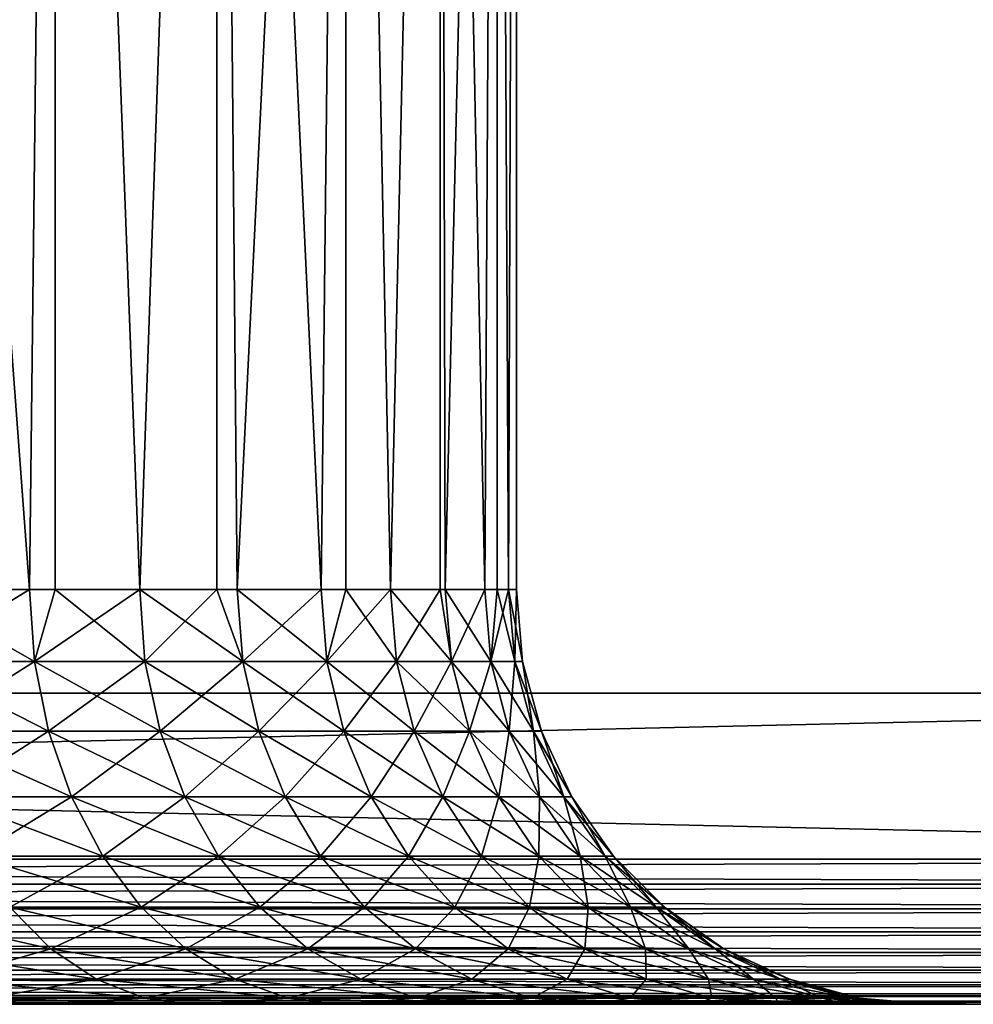
# Model space of a CAD drawing. Extents: x 0 to 555, y 0 to 1583.
# Drawn here: x 542 to 547, y 0 to 5 of the extents above; entities that cross this region are included whole.
import ezdxf

# ---------------------------------------------------------------- set-up
doc = ezdxf.new("R2010")
doc.units = 0
doc.header["$MEASUREMENT"] = 0

msp = doc.modelspace()

# ---------------------------------------------------------------- linework, layer by layer
for points in [[(517.5, 1581.5, 93.5), (552.5, 1581.5, 93.5), (517.5, 1.50001, 93.5)], [(517.5, 1.50001, 93.5), (552.5, 1581.5, 93.5), (552.5, 1.50001, 93.5)], [(552.5, 1581.5, 95), (517.5, 1581.5, 95), (552.5, 1.50001, 95)], [(552.5, 1.50001, 95), (517.5, 1581.5, 95), (517.5, 1.50001, 95)], [(552.5, 1.50001, 65), (540.196106, 1563, 65), (552.5, 1581.5, 65)], [(540.638123, 1563.947998, 66.5), (552.5, 1.50001, 66.5), (552.5, 1581.5, 66.5)], [(540.196106, 1563, 66.5), (552.5, 1.50001, 66.5), (540.638123, 1563.947998, 66.5)], [(540.196106, 1563, 66.5), (539.596313, 1562.142944, 66.5), (552.5, 1.50001, 66.5)], [(552.5, 1.50001, 65), (539.596313, 1562.142944, 65), (540.196106, 1563, 65)], [(552.5, 1.50001, 66.5), (539.596313, 1562.142944, 66.5), (538.856689, 1561.404053, 66.5)], [(538.856689, 1561.404053, 65), (539.596313, 1562.142944, 65), (552.5, 1.50001, 65)], [(538.856689, 1561.404053, 66.5), (538, 1560.803955, 66.5), (552.5, 1.50001, 66.5)], [(552.5, 1.50001, 65), (538, 1560.803955, 65), (538.856689, 1561.404053, 65)], [(552.5, 1.50001, 66.5), (538, 1560.803955, 66.5), (537.052124, 1560.362061, 66.5)], [(552.5, 1.50001, 65), (537.052124, 1560.362061, 65), (538, 1560.803955, 65)], [(552.5, 1.50001, 66.5), (537.052124, 1560.362061, 66.5), (517.5, 1.50001, 66.5)], [(517.5, 1.50001, 65), (532.947876, 1560.362061, 65), (552.5, 1.50001, 65)], [(552.5, 1.50001, 65), (532.947876, 1560.362061, 65), (533.95813, 1560.090942, 65)], [(536.04187, 1560.090942, 65), (537.052124, 1560.362061, 65), (552.5, 1.50001, 65)], [(552.5, 1.50001, 65), (533.95813, 1560.090942, 65), (535, 1560, 65)], [(552.5, 1.50001, 65), (535, 1560, 65), (536.04187, 1560.090942, 65)], [(541.356689, 12.70002, 72.940117), (541.565125, 2.000034, 73.133453), (542.154175, 2.000034, 73.74958)], [(541.356689, 12.70002, 72.940117), (542.154175, 2.000034, 73.74958), (542.277405, 12.70002, 73.893517)], [(541.565125, 2.000034, 86.866547), (541.356689, 12.70002, 87.059868), (542.277405, 12.70002, 86.106483)], [(541.565125, 2.000034, 86.866547), (542.277405, 12.70002, 86.106483), (542.154175, 2.000034, 86.25042)], [(542.277405, 12.70002, 73.893517), (542.154175, 2.000034, 73.74958), (542.277405, 2.000034, 73.893517)], [(542.277405, 12.70002, 86.106483), (542.277405, 2.000034, 86.106483), (542.154175, 2.000034, 86.25042)], [(542.277405, 12.70002, 73.893517), (542.685608, 2.000034, 74.416039), (543.056396, 12.70002, 74.965767)], [(542.277405, 12.70002, 73.893517), (542.277405, 2.000034, 73.893517), (542.685608, 2.000034, 74.416039)], [(543.056396, 12.70002, 85.034233), (542.685608, 2.000034, 85.583961), (542.277405, 12.70002, 86.106483)], [(542.277405, 12.70002, 86.106483), (542.685608, 2.000034, 85.583961), (542.277405, 2.000034, 86.106483)], [(543.056396, 12.70002, 74.965767), (542.685608, 2.000034, 74.416039), (543.056396, 2.000034, 74.965767)], [(543.056396, 12.70002, 85.034233), (543.056396, 2.000034, 85.034233), (542.685608, 2.000034, 85.583961)], [(543.559204, 2.000034, 75.878098), (543.678711, 12.70002, 76.136002), (543.056396, 12.70002, 74.965767)], [(543.559204, 2.000034, 75.878098), (543.056396, 12.70002, 74.965767), (543.155273, 2.000034, 75.127449)], [(543.056396, 12.70002, 74.965767), (543.056396, 2.000034, 74.965767), (543.155273, 2.000034, 75.127449)], [(543.678711, 12.70002, 83.863998), (543.155273, 2.000034, 84.872543), (543.056396, 12.70002, 85.034233)], [(543.056396, 12.70002, 85.034233), (543.155273, 2.000034, 84.872543), (543.056396, 2.000034, 85.034233)], [(543.678711, 12.70002, 83.863998), (543.559204, 2.000034, 84.121887), (543.155273, 2.000034, 84.872543)], [(543.678711, 2.000034, 76.136002), (543.678711, 12.70002, 76.136002), (543.559204, 2.000034, 75.878098)], [(543.678711, 2.000034, 83.863998), (543.559204, 2.000034, 84.121887), (543.678711, 12.70002, 83.863998)], [(543.894226, 2.000034, 76.661942), (544.132019, 12.70002, 77.381439), (543.678711, 12.70002, 76.136002)], [(543.894226, 2.000034, 76.661942), (543.678711, 12.70002, 76.136002), (543.678711, 2.000034, 76.136002)], [(543.678711, 2.000034, 83.863998), (543.678711, 12.70002, 83.863998), (543.894226, 2.000034, 83.338058)], [(543.894226, 2.000034, 83.338058), (543.678711, 12.70002, 83.863998), (544.132019, 12.70002, 82.618553)], [(544.132019, 2.000034, 77.381439), (544.132019, 12.70002, 77.381439), (543.894226, 2.000034, 76.661942)], [(543.894226, 2.000034, 83.338058), (544.132019, 12.70002, 82.618553), (544.132019, 2.000034, 82.618553)], [(544.132019, 2.000034, 77.381439), (544.157593, 2.000034, 77.472649), (544.132019, 12.70002, 77.381439)], [(544.132019, 12.70002, 77.381439), (544.157593, 2.000034, 77.472649), (544.34729, 2.000034, 78.303711)], [(544.132019, 12.70002, 77.381439), (544.34729, 2.000034, 78.303711), (544.407471, 12.70002, 78.677849)], [(544.132019, 2.000034, 82.618553), (544.132019, 12.70002, 82.618553), (544.157593, 2.000034, 82.527351)], [(544.157593, 2.000034, 82.527351), (544.132019, 12.70002, 82.618553), (544.407471, 12.70002, 81.322144)], [(544.157593, 2.000034, 82.527351), (544.407471, 12.70002, 81.322144), (544.34729, 2.000034, 81.696289)], [(544.407471, 12.70002, 78.677849), (544.34729, 2.000034, 78.303711), (544.407471, 2.000034, 78.677849)], [(544.407471, 12.70002, 81.322144), (544.407471, 2.000034, 81.322144), (544.34729, 2.000034, 81.696289)], [(544.5, 12.70002, 80), (544.407471, 12.70002, 78.677849), (544.46167, 2.000034, 79.148422)], [(544.407471, 12.70002, 78.677849), (544.407471, 2.000034, 78.677849), (544.46167, 2.000034, 79.148422)], [(544.5, 12.70002, 80), (544.46167, 2.000034, 80.85157), (544.407471, 12.70002, 81.322144)], [(544.407471, 12.70002, 81.322144), (544.46167, 2.000034, 80.85157), (544.407471, 2.000034, 81.322144)], [(544.46167, 2.000034, 79.148422), (544.5, 2.000034, 80), (544.5, 12.70002, 80)], [(544.5, 12.70002, 80), (544.5, 2.000034, 80), (544.46167, 2.000034, 80.85157)], [(541.586121, 1.652718, 86.888512), (541.565125, 2.000034, 86.866547), (542.154175, 2.000034, 86.25042)], [(542.177124, 1.652718, 73.729591), (542.154175, 2.000034, 73.74958), (541.565125, 2.000034, 73.133453)], [(542.177124, 1.652718, 73.729591), (541.565125, 2.000034, 73.133453), (541.586121, 1.652718, 73.111488)], [(541.586121, 1.652718, 86.888512), (542.154175, 2.000034, 86.25042), (542.177124, 1.652718, 86.270409)], [(542.177124, 1.652718, 86.270409), (542.154175, 2.000034, 86.25042), (542.277405, 2.000034, 86.106483)], [(542.277405, 2.000034, 73.893517), (542.154175, 2.000034, 73.74958), (542.177124, 1.652718, 73.729591)], [(542.177124, 1.652718, 86.270409), (542.277405, 2.000034, 86.106483), (542.710205, 1.652718, 85.601822)], [(542.710205, 1.652718, 74.398178), (542.685608, 2.000034, 74.416039), (542.177124, 1.652718, 73.729591)], [(542.177124, 1.652718, 73.729591), (542.685608, 2.000034, 74.416039), (542.277405, 2.000034, 73.893517)], [(542.710205, 1.652718, 85.601822), (542.277405, 2.000034, 86.106483), (542.685608, 2.000034, 85.583961)], [(542.710205, 1.652718, 85.601822), (542.685608, 2.000034, 85.583961), (543.181274, 1.652718, 84.88813)], [(543.181274, 1.652718, 84.88813), (542.685608, 2.000034, 85.583961), (543.056396, 2.000034, 85.034233)], [(542.710205, 1.652718, 74.398178), (543.056396, 2.000034, 74.965767), (542.685608, 2.000034, 74.416039)], [(543.181274, 1.652718, 75.11187), (543.056396, 2.000034, 74.965767), (542.710205, 1.652718, 74.398178)], [(543.056396, 2.000034, 85.034233), (543.155273, 2.000034, 84.872543), (543.181274, 1.652718, 84.88813)], [(543.181274, 1.652718, 75.11187), (543.155273, 2.000034, 75.127449), (543.056396, 2.000034, 74.965767)], [(543.181274, 1.652718, 84.88813), (543.155273, 2.000034, 84.872543), (543.559204, 2.000034, 84.121887)], [(543.586609, 1.652718, 75.864922), (543.559204, 2.000034, 75.878098), (543.155273, 2.000034, 75.127449)], [(543.586609, 1.652718, 75.864922), (543.155273, 2.000034, 75.127449), (543.181274, 1.652718, 75.11187)], [(543.181274, 1.652718, 84.88813), (543.559204, 2.000034, 84.121887), (543.586609, 1.652718, 84.135078)], [(543.586609, 1.652718, 84.135078), (543.559204, 2.000034, 84.121887), (543.678711, 2.000034, 83.863998)], [(543.678711, 2.000034, 76.136002), (543.559204, 2.000034, 75.878098), (543.586609, 1.652718, 75.864922)], [(543.586609, 1.652718, 84.135078), (543.678711, 2.000034, 83.863998), (543.922729, 1.652718, 83.34874)], [(543.922729, 1.652718, 76.65126), (543.894226, 2.000034, 76.661942), (543.586609, 1.652718, 75.864922)], [(543.586609, 1.652718, 75.864922), (543.894226, 2.000034, 76.661942), (543.678711, 2.000034, 76.136002)], [(543.922729, 1.652718, 83.34874), (543.678711, 2.000034, 83.863998), (543.894226, 2.000034, 83.338058)], [(543.922729, 1.652718, 83.34874), (543.894226, 2.000034, 83.338058), (544.18689, 1.652718, 82.535431)], [(544.18689, 1.652718, 82.535431), (543.894226, 2.000034, 83.338058), (544.132019, 2.000034, 82.618553)], [(543.922729, 1.652718, 76.65126), (544.132019, 2.000034, 77.381439), (543.894226, 2.000034, 76.661942)], [(544.18689, 1.652718, 77.464561), (544.132019, 2.000034, 77.381439), (543.922729, 1.652718, 76.65126)], [(544.132019, 2.000034, 82.618553), (544.157593, 2.000034, 82.527351), (544.18689, 1.652718, 82.535431)], [(544.18689, 1.652718, 77.464561), (544.157593, 2.000034, 77.472649), (544.132019, 2.000034, 77.381439)], [(544.18689, 1.652718, 82.535431), (544.157593, 2.000034, 82.527351), (544.34729, 2.000034, 81.696289)], [(544.377197, 1.652718, 78.298279), (544.34729, 2.000034, 78.303711), (544.157593, 2.000034, 77.472649)], [(544.377197, 1.652718, 78.298279), (544.157593, 2.000034, 77.472649), (544.18689, 1.652718, 77.464561)], [(544.18689, 1.652718, 82.535431), (544.34729, 2.000034, 81.696289), (544.377197, 1.652718, 81.701714)], [(544.377197, 1.652718, 81.701714), (544.34729, 2.000034, 81.696289), (544.407471, 2.000034, 81.322144)], [(544.407471, 2.000034, 78.677849), (544.34729, 2.000034, 78.303711), (544.377197, 1.652718, 78.298279)], [(544.377197, 1.652718, 81.701714), (544.407471, 2.000034, 81.322144), (544.492004, 1.652718, 80.854301)], [(544.407471, 2.000034, 78.677849), (544.377197, 1.652718, 78.298279), (544.46167, 2.000034, 79.148422)], [(544.46167, 2.000034, 79.148422), (544.377197, 1.652718, 78.298279), (544.492004, 1.652718, 79.145699)], [(544.46167, 2.000034, 80.85157), (544.492004, 1.652718, 80.854301), (544.407471, 2.000034, 81.322144)], [(544.46167, 2.000034, 79.148422), (544.530396, 1.652718, 80), (544.5, 2.000034, 80)], [(544.5, 2.000034, 80), (544.492004, 1.652718, 80.854301), (544.46167, 2.000034, 80.85157)], [(544.46167, 2.000034, 79.148422), (544.492004, 1.652718, 79.145699), (544.530396, 1.652718, 80)], [(544.5, 2.000034, 80), (544.530396, 1.652718, 80), (544.492004, 1.652718, 80.854301)], [(541.586121, 1.652718, 73.111488), (541.648376, 1.316011, 73.046272), (542.244995, 1.316011, 73.670219)], [(541.586121, 1.652718, 73.111488), (542.244995, 1.316011, 73.670219), (542.177124, 1.652718, 73.729591)], [(542.177124, 1.652718, 86.270409), (541.648376, 1.316011, 86.953728), (541.586121, 1.652718, 86.888512)], [(542.177124, 1.652718, 86.270409), (542.244995, 1.316011, 86.329773), (541.648376, 1.316011, 86.953728)], [(542.177124, 1.652718, 73.729591), (542.244995, 1.316011, 73.670219), (542.783203, 1.316011, 74.345139)], [(542.177124, 1.652718, 73.729591), (542.783203, 1.316011, 74.345139), (542.710205, 1.652718, 74.398178)], [(542.710205, 1.652718, 85.601822), (542.244995, 1.316011, 86.329773), (542.177124, 1.652718, 86.270409)], [(542.710205, 1.652718, 85.601822), (542.783203, 1.316011, 85.654846), (542.244995, 1.316011, 86.329773)], [(542.710205, 1.652718, 74.398178), (542.783203, 1.316011, 74.345139), (543.258789, 1.316011, 75.06559)], [(542.710205, 1.652718, 74.398178), (543.258789, 1.316011, 75.06559), (543.181274, 1.652718, 75.11187)], [(543.181274, 1.652718, 84.88813), (542.783203, 1.316011, 85.654846), (542.710205, 1.652718, 85.601822)], [(543.181274, 1.652718, 84.88813), (543.258789, 1.316011, 84.934402), (542.783203, 1.316011, 85.654846)], [(543.181274, 1.652718, 75.11187), (543.258789, 1.316011, 75.06559), (543.667908, 1.316011, 75.825768)], [(543.181274, 1.652718, 75.11187), (543.667908, 1.316011, 75.825768), (543.586609, 1.652718, 75.864922)], [(543.586609, 1.652718, 84.135078), (543.258789, 1.316011, 84.934402), (543.181274, 1.652718, 84.88813)], [(543.586609, 1.652718, 84.135078), (543.667908, 1.316011, 84.174232), (543.258789, 1.316011, 84.934402)], [(543.586609, 1.652718, 75.864922), (543.667908, 1.316011, 75.825768), (544.00708, 1.316011, 76.61956)], [(543.586609, 1.652718, 75.864922), (544.00708, 1.316011, 76.61956), (543.922729, 1.652718, 76.65126)], [(543.922729, 1.652718, 83.34874), (543.667908, 1.316011, 84.174232), (543.586609, 1.652718, 84.135078)], [(543.922729, 1.652718, 83.34874), (544.00708, 1.316011, 83.38044), (543.667908, 1.316011, 84.174232)], [(543.922729, 1.652718, 76.65126), (544.00708, 1.316011, 76.61956), (544.273926, 1.316011, 77.440559)], [(543.922729, 1.652718, 76.65126), (544.273926, 1.316011, 77.440559), (544.18689, 1.652718, 77.464561)], [(544.18689, 1.652718, 82.535431), (544.00708, 1.316011, 83.38044), (543.922729, 1.652718, 83.34874)], [(544.18689, 1.652718, 82.535431), (544.273926, 1.316011, 82.559441), (544.00708, 1.316011, 83.38044)], [(544.18689, 1.652718, 77.464561), (544.273926, 1.316011, 77.440559), (544.466003, 1.316011, 78.282173)], [(544.18689, 1.652718, 77.464561), (544.466003, 1.316011, 78.282173), (544.377197, 1.652718, 78.298279)], [(544.377197, 1.652718, 81.701714), (544.273926, 1.316011, 82.559441), (544.18689, 1.652718, 82.535431)], [(544.377197, 1.652718, 81.701714), (544.466003, 1.316011, 81.717827), (544.273926, 1.316011, 82.559441)], [(544.377197, 1.652718, 78.298279), (544.466003, 1.316011, 78.282173), (544.581909, 1.316011, 79.137611)], [(544.377197, 1.652718, 78.298279), (544.581909, 1.316011, 79.137611), (544.492004, 1.652718, 79.145699)], [(544.492004, 1.652718, 80.854301), (544.466003, 1.316011, 81.717827), (544.377197, 1.652718, 81.701714)], [(544.492004, 1.652718, 80.854301), (544.581909, 1.316011, 80.862381), (544.466003, 1.316011, 81.717827)], [(544.492004, 1.652718, 79.145699), (544.581909, 1.316011, 79.137611), (544.620605, 1.316011, 80)], [(544.492004, 1.652718, 79.145699), (544.620605, 1.316011, 80), (544.530396, 1.652718, 80)], [(544.530396, 1.652718, 80), (544.581909, 1.316011, 80.862381), (544.492004, 1.652718, 80.854301)], [(544.530396, 1.652718, 80), (544.620605, 1.316011, 80), (544.581909, 1.316011, 80.862381)], [(517.5, 0.699997, 65), (517.5, 1.50001, 65), (552.5, 0.699997, 65)], [(552.5, 0.699997, 65), (517.5, 1.50001, 65), (552.5, 1.50001, 65)], [(552.5, 0.699997, 95), (552.5, 1.50001, 95), (517.5, 0.699997, 95)], [(517.5, 0.699997, 95), (552.5, 1.50001, 95), (517.5, 1.50001, 95)], [(541.648376, 1.316011, 73.046272), (541.750305, 1.000047, 72.939774), (542.356018, 1.000047, 73.573288)], [(541.648376, 1.316011, 73.046272), (542.356018, 1.000047, 73.573288), (542.244995, 1.316011, 73.670219)], [(542.244995, 1.316011, 86.329773), (541.750305, 1.000047, 87.060219), (541.648376, 1.316011, 86.953728)], [(542.244995, 1.316011, 86.329773), (542.356018, 1.000047, 86.426712), (541.750305, 1.000047, 87.060219)], [(542.244995, 1.316011, 73.670219), (542.356018, 1.000047, 73.573288), (542.902405, 1.000047, 74.258537)], [(542.244995, 1.316011, 73.670219), (542.902405, 1.000047, 74.258537), (542.783203, 1.316011, 74.345139)], [(542.783203, 1.316011, 85.654846), (542.356018, 1.000047, 86.426712), (542.244995, 1.316011, 86.329773)], [(542.783203, 1.316011, 85.654846), (542.902405, 1.000047, 85.741447), (542.356018, 1.000047, 86.426712)], [(542.783203, 1.316011, 74.345139), (542.902405, 1.000047, 74.258537), (543.385315, 1.000047, 74.990021)], [(542.783203, 1.316011, 74.345139), (543.385315, 1.000047, 74.990021), (543.258789, 1.316011, 75.06559)], [(543.258789, 1.316011, 84.934402), (542.902405, 1.000047, 85.741447), (542.783203, 1.316011, 85.654846)], [(543.258789, 1.316011, 84.934402), (543.385315, 1.000047, 85.009972), (542.902405, 1.000047, 85.741447)], [(543.258789, 1.316011, 75.06559), (543.385315, 1.000047, 74.990021), (543.800598, 1.000047, 75.761841)], [(543.258789, 1.316011, 75.06559), (543.800598, 1.000047, 75.761841), (543.667908, 1.316011, 75.825768)], [(543.667908, 1.316011, 84.174232), (543.385315, 1.000047, 85.009972), (543.258789, 1.316011, 84.934402)], [(543.667908, 1.316011, 84.174232), (543.800598, 1.000047, 84.238152), (543.385315, 1.000047, 85.009972)], [(543.667908, 1.316011, 75.825768), (543.800598, 1.000047, 75.761841), (544.145081, 1.000047, 76.567787)], [(543.667908, 1.316011, 75.825768), (544.145081, 1.000047, 76.567787), (544.00708, 1.316011, 76.61956)], [(544.00708, 1.316011, 83.38044), (543.800598, 1.000047, 84.238152), (543.667908, 1.316011, 84.174232)], [(544.00708, 1.316011, 83.38044), (544.145081, 1.000047, 83.432213), (543.800598, 1.000047, 84.238152)], [(544.00708, 1.316011, 76.61956), (544.145081, 1.000047, 76.567787), (544.415894, 1.000047, 77.40136)], [(544.00708, 1.316011, 76.61956), (544.415894, 1.000047, 77.40136), (544.273926, 1.316011, 77.440559)], [(544.273926, 1.316011, 82.559441), (544.145081, 1.000047, 83.432213), (544.00708, 1.316011, 83.38044)], [(544.273926, 1.316011, 82.559441), (544.415894, 1.000047, 82.598633), (544.145081, 1.000047, 83.432213)], [(544.273926, 1.316011, 77.440559), (544.415894, 1.000047, 77.40136), (544.611023, 1.000047, 78.255859)], [(544.273926, 1.316011, 77.440559), (544.611023, 1.000047, 78.255859), (544.466003, 1.316011, 78.282173)], [(544.466003, 1.316011, 81.717827), (544.415894, 1.000047, 82.598633), (544.273926, 1.316011, 82.559441)], [(544.466003, 1.316011, 81.717827), (544.611023, 1.000047, 81.744133), (544.415894, 1.000047, 82.598633)], [(544.466003, 1.316011, 78.282173), (544.611023, 1.000047, 78.255859), (544.728577, 1.000047, 79.124413)], [(544.466003, 1.316011, 78.282173), (544.728577, 1.000047, 79.124413), (544.581909, 1.316011, 79.137611)], [(544.581909, 1.316011, 80.862381), (544.611023, 1.000047, 81.744133), (544.466003, 1.316011, 81.717827)], [(544.581909, 1.316011, 79.137611), (544.728577, 1.000047, 79.124413), (544.767883, 1.000047, 80)], [(544.581909, 1.316011, 79.137611), (544.767883, 1.000047, 80), (544.620605, 1.316011, 80)], [(544.620605, 1.316011, 80), (544.728577, 1.000047, 80.875587), (544.581909, 1.316011, 80.862381)], [(544.581909, 1.316011, 80.862381), (544.728577, 1.000047, 80.875587), (544.611023, 1.000047, 81.744133)], [(544.620605, 1.316011, 80), (544.767883, 1.000047, 80), (544.728577, 1.000047, 80.875587)], [(541.750305, 1.000047, 72.939774), (541.888428, 0.714421, 72.795242), (542.50647, 0.714421, 73.441719)], [(541.750305, 1.000047, 72.939774), (542.50647, 0.714421, 73.441719), (542.356018, 1.000047, 73.573288)], [(542.356018, 1.000047, 86.426712), (541.888428, 0.714421, 87.20475), (541.750305, 1.000047, 87.060219)], [(542.356018, 1.000047, 86.426712), (542.50647, 0.714421, 86.558273), (541.888428, 0.714421, 87.20475)], [(542.356018, 1.000047, 73.573288), (542.50647, 0.714421, 73.441719), (543.064209, 0.714421, 74.141006)], [(542.356018, 1.000047, 73.573288), (543.064209, 0.714421, 74.141006), (542.902405, 1.000047, 74.258537)], [(542.902405, 1.000047, 85.741447), (542.50647, 0.714421, 86.558273), (542.356018, 1.000047, 86.426712)], [(542.902405, 1.000047, 85.741447), (543.064209, 0.714421, 85.858994), (542.50647, 0.714421, 86.558273)], [(542.902405, 1.000047, 74.258537), (543.064209, 0.714421, 74.141006), (543.556885, 0.714421, 74.887459)], [(542.902405, 1.000047, 74.258537), (543.556885, 0.714421, 74.887459), (543.385315, 1.000047, 74.990021)], [(543.385315, 1.000047, 85.009972), (543.064209, 0.714421, 85.858994), (542.902405, 1.000047, 85.741447)], [(543.385315, 1.000047, 85.009972), (543.556885, 0.714421, 85.112534), (543.064209, 0.714421, 85.858994)], [(543.385315, 1.000047, 74.990021), (543.556885, 0.714421, 74.887459), (543.980774, 0.714421, 75.675079)], [(543.385315, 1.000047, 74.990021), (543.980774, 0.714421, 75.675079), (543.800598, 1.000047, 75.761841)], [(543.800598, 1.000047, 84.238152), (543.556885, 0.714421, 85.112534), (543.385315, 1.000047, 85.009972)], [(543.800598, 1.000047, 84.238152), (543.980774, 0.714421, 84.324913), (543.556885, 0.714421, 85.112534)], [(543.800598, 1.000047, 75.761841), (543.980774, 0.714421, 75.675079), (544.332275, 0.714421, 76.497528)], [(543.800598, 1.000047, 75.761841), (544.332275, 0.714421, 76.497528), (544.145081, 1.000047, 76.567787)], [(544.145081, 1.000047, 83.432213), (543.980774, 0.714421, 84.324913), (543.800598, 1.000047, 84.238152)], [(544.145081, 1.000047, 83.432213), (544.332275, 0.714421, 83.502472), (543.980774, 0.714421, 84.324913)], [(544.145081, 1.000047, 76.567787), (544.332275, 0.714421, 76.497528), (544.608704, 0.714421, 77.348167)], [(544.145081, 1.000047, 76.567787), (544.608704, 0.714421, 77.348167), (544.415894, 1.000047, 77.40136)], [(544.415894, 1.000047, 82.598633), (544.332275, 0.714421, 83.502472), (544.145081, 1.000047, 83.432213)], [(544.415894, 1.000047, 82.598633), (544.608704, 0.714421, 82.651833), (544.332275, 0.714421, 83.502472)], [(544.415894, 1.000047, 77.40136), (544.608704, 0.714421, 77.348167), (544.807678, 0.714421, 78.220161)], [(544.415894, 1.000047, 77.40136), (544.807678, 0.714421, 78.220161), (544.611023, 1.000047, 78.255859)], [(544.611023, 1.000047, 81.744133), (544.608704, 0.714421, 82.651833), (544.415894, 1.000047, 82.598633)], [(544.611023, 1.000047, 81.744133), (544.807678, 0.714421, 81.779839), (544.608704, 0.714421, 82.651833)], [(544.611023, 1.000047, 78.255859), (544.807678, 0.714421, 78.220161), (544.927795, 0.714421, 79.106483)], [(544.611023, 1.000047, 78.255859), (544.927795, 0.714421, 79.106483), (544.728577, 1.000047, 79.124413)], [(544.728577, 1.000047, 80.875587), (544.807678, 0.714421, 81.779839), (544.611023, 1.000047, 81.744133)], [(544.728577, 1.000047, 79.124413), (544.927795, 0.714421, 79.106483), (544.967896, 0.714421, 80)], [(544.728577, 1.000047, 79.124413), (544.967896, 0.714421, 80), (544.767883, 1.000047, 80)], [(544.767883, 1.000047, 80), (544.927795, 0.714421, 80.893509), (544.728577, 1.000047, 80.875587)], [(544.728577, 1.000047, 80.875587), (544.927795, 0.714421, 80.893509), (544.807678, 0.714421, 81.779839)], [(544.767883, 1.000047, 80), (544.967896, 0.714421, 80), (544.927795, 0.714421, 80.893509)], [(541.888428, 0.714421, 72.795242), (542.058777, 0.467956, 72.617058), (542.6922, 0.467956, 73.279533)], [(541.888428, 0.714421, 72.795242), (542.6922, 0.467956, 73.279533), (542.50647, 0.714421, 73.441719)], [(542.50647, 0.714421, 86.558273), (542.058777, 0.467956, 87.382927), (541.888428, 0.714421, 87.20475)], [(542.50647, 0.714421, 86.558273), (542.6922, 0.467956, 86.720459), (542.058777, 0.467956, 87.382927)], [(542.50647, 0.714421, 73.441719), (542.6922, 0.467956, 73.279533), (543.263611, 0.467956, 73.996109)], [(542.50647, 0.714421, 73.441719), (543.263611, 0.467956, 73.996109), (543.064209, 0.714421, 74.141006)], [(543.064209, 0.714421, 85.858994), (542.6922, 0.467956, 86.720459), (542.50647, 0.714421, 86.558273)], [(543.064209, 0.714421, 85.858994), (543.263611, 0.467956, 86.003891), (542.6922, 0.467956, 86.720459)], [(543.064209, 0.714421, 74.141006), (543.263611, 0.467956, 73.996109), (543.768494, 0.467956, 74.761032)], [(543.064209, 0.714421, 74.141006), (543.768494, 0.467956, 74.761032), (543.556885, 0.714421, 74.887459)], [(543.556885, 0.714421, 85.112534), (543.263611, 0.467956, 86.003891), (543.064209, 0.714421, 85.858994)], [(543.556885, 0.714421, 85.112534), (543.768494, 0.467956, 85.238968), (543.263611, 0.467956, 86.003891)], [(543.556885, 0.714421, 74.887459), (543.768494, 0.467956, 74.761032), (544.202881, 0.467956, 75.56813)], [(543.556885, 0.714421, 74.887459), (544.202881, 0.467956, 75.56813), (543.980774, 0.714421, 75.675079)], [(543.980774, 0.714421, 84.324913), (543.768494, 0.467956, 85.238968), (543.556885, 0.714421, 85.112534)], [(543.980774, 0.714421, 84.324913), (544.202881, 0.467956, 84.43187), (543.768494, 0.467956, 85.238968)], [(543.980774, 0.714421, 75.675079), (544.202881, 0.467956, 75.56813), (544.56311, 0.467956, 76.410912)], [(543.980774, 0.714421, 75.675079), (544.56311, 0.467956, 76.410912), (544.332275, 0.714421, 76.497528)], [(544.332275, 0.714421, 83.502472), (544.202881, 0.467956, 84.43187), (543.980774, 0.714421, 84.324913)], [(544.332275, 0.714421, 83.502472), (544.56311, 0.467956, 83.589088), (544.202881, 0.467956, 84.43187)], [(544.332275, 0.714421, 76.497528), (544.56311, 0.467956, 76.410912), (544.846313, 0.467956, 77.282578)], [(544.332275, 0.714421, 76.497528), (544.846313, 0.467956, 77.282578), (544.608704, 0.714421, 77.348167)], [(544.608704, 0.714421, 82.651833), (544.56311, 0.467956, 83.589088), (544.332275, 0.714421, 83.502472)], [(544.608704, 0.714421, 82.651833), (544.846313, 0.467956, 82.717407), (544.56311, 0.467956, 83.589088)], [(544.608704, 0.714421, 77.348167), (544.846313, 0.467956, 77.282578), (545.050293, 0.467956, 78.17614)], [(544.608704, 0.714421, 77.348167), (545.050293, 0.467956, 78.17614), (544.807678, 0.714421, 78.220161)], [(544.807678, 0.714421, 81.779839), (544.846313, 0.467956, 82.717407), (544.608704, 0.714421, 82.651833)], [(544.807678, 0.714421, 78.220161), (545.050293, 0.467956, 78.17614), (545.173279, 0.467956, 79.084381)], [(544.807678, 0.714421, 78.220161), (545.173279, 0.467956, 79.084381), (544.927795, 0.714421, 79.106483)], [(544.927795, 0.714421, 80.893509), (545.050293, 0.467956, 81.823853), (544.807678, 0.714421, 81.779839)], [(544.807678, 0.714421, 81.779839), (545.050293, 0.467956, 81.823853), (544.846313, 0.467956, 82.717407)], [(544.927795, 0.714421, 79.106483), (545.173279, 0.467956, 79.084381), (545.214417, 0.467956, 80)], [(544.927795, 0.714421, 79.106483), (545.214417, 0.467956, 80), (544.967896, 0.714421, 80)], [(544.967896, 0.714421, 80), (545.173279, 0.467956, 80.915611), (544.927795, 0.714421, 80.893509)], [(544.927795, 0.714421, 80.893509), (545.173279, 0.467956, 80.915611), (545.050293, 0.467956, 81.823853)], [(544.967896, 0.714421, 80), (545.214417, 0.467956, 80), (545.173279, 0.467956, 80.915611)], [(552.5, 0.699997, 95), (517.5, 0.699997, 95), (517.5, 0.578463, 94.989357)], [(552.5, 0.699997, 95), (517.5, 0.578463, 94.989357), (552.5, 0.578463, 94.989357)], [(517.5, 0.699997, 65), (552.5, 0.699997, 65), (552.5, 0.578463, 65.010628)], [(517.5, 0.699997, 65), (552.5, 0.578463, 65.010628), (517.5, 0.578463, 65.010628)], [(552.5, 0.578463, 94.989357), (517.5, 0.578463, 94.989357), (517.5, 0.460625, 94.957779)], [(552.5, 0.578463, 94.989357), (517.5, 0.460625, 94.957779), (552.5, 0.460625, 94.957779)], [(517.5, 0.578463, 65.010628), (552.5, 0.578463, 65.010628), (552.5, 0.460625, 65.042213)], [(517.5, 0.578463, 65.010628), (552.5, 0.460625, 65.042213), (517.5, 0.460625, 65.042213)], [(552.5, 0.460625, 94.957779), (517.5, 0.460625, 94.957779), (517.5, 0.349999, 94.906219)], [(552.5, 0.460625, 94.957779), (517.5, 0.349999, 94.906219), (552.5, 0.349999, 94.906219)], [(517.5, 0.460625, 65.042213), (552.5, 0.460625, 65.042213), (552.5, 0.349999, 65.093781)], [(517.5, 0.460625, 65.042213), (552.5, 0.349999, 65.093781), (517.5, 0.349999, 65.093781)], [(541.368591, 0.467956, 72.014038), (541.54657, 0.267983, 71.790771), (542.256104, 0.267983, 72.410652)], [(541.368591, 0.467956, 72.014038), (542.256104, 0.267983, 72.410652), (542.058777, 0.467956, 72.617058)], [(542.058777, 0.467956, 87.382927), (542.256104, 0.267983, 87.58934), (541.54657, 0.267983, 88.209229)], [(542.058777, 0.467956, 72.617058), (542.256104, 0.267983, 72.410652), (542.907227, 0.267983, 73.091637)], [(542.058777, 0.467956, 72.617058), (542.907227, 0.267983, 73.091637), (542.6922, 0.467956, 73.279533)], [(542.6922, 0.467956, 86.720459), (542.256104, 0.267983, 87.58934), (542.058777, 0.467956, 87.382927)], [(542.6922, 0.467956, 86.720459), (542.907227, 0.267983, 86.908348), (542.256104, 0.267983, 87.58934)], [(542.6922, 0.467956, 73.279533), (542.907227, 0.267983, 73.091637), (543.49469, 0.267983, 73.828247)], [(542.6922, 0.467956, 73.279533), (543.49469, 0.267983, 73.828247), (543.263611, 0.467956, 73.996109)], [(543.263611, 0.467956, 86.003891), (542.907227, 0.267983, 86.908348), (542.6922, 0.467956, 86.720459)], [(543.263611, 0.467956, 86.003891), (543.49469, 0.267983, 86.171738), (542.907227, 0.267983, 86.908348)], [(543.263611, 0.467956, 73.996109), (543.49469, 0.267983, 73.828247), (544.013672, 0.267983, 74.614563)], [(543.263611, 0.467956, 73.996109), (544.013672, 0.267983, 74.614563), (543.768494, 0.467956, 74.761032)], [(543.768494, 0.467956, 85.238968), (543.49469, 0.267983, 86.171738), (543.263611, 0.467956, 86.003891)], [(543.768494, 0.467956, 85.238968), (544.013672, 0.267983, 85.385437), (543.49469, 0.267983, 86.171738)], [(543.768494, 0.467956, 74.761032), (544.013672, 0.267983, 74.614563), (544.460205, 0.267983, 75.444221)], [(543.768494, 0.467956, 74.761032), (544.460205, 0.267983, 75.444221), (544.202881, 0.467956, 75.56813)], [(544.202881, 0.467956, 84.43187), (544.013672, 0.267983, 85.385437), (543.768494, 0.467956, 85.238968)], [(544.202881, 0.467956, 84.43187), (544.460205, 0.267983, 84.555779), (544.013672, 0.267983, 85.385437)], [(544.202881, 0.467956, 75.56813), (544.460205, 0.267983, 75.444221), (544.830505, 0.267983, 76.310562)], [(544.202881, 0.467956, 75.56813), (544.830505, 0.267983, 76.310562), (544.56311, 0.467956, 76.410912)], [(544.56311, 0.467956, 83.589088), (544.460205, 0.267983, 84.555779), (544.202881, 0.467956, 84.43187)], [(544.56311, 0.467956, 83.589088), (544.830505, 0.267983, 83.68943), (544.460205, 0.267983, 84.555779)], [(544.56311, 0.467956, 76.410912), (544.830505, 0.267983, 76.310562), (545.121582, 0.267983, 77.206612)], [(544.56311, 0.467956, 76.410912), (545.121582, 0.267983, 77.206612), (544.846313, 0.467956, 77.282578)], [(544.846313, 0.467956, 82.717407), (544.830505, 0.267983, 83.68943), (544.56311, 0.467956, 83.589088)], [(544.846313, 0.467956, 82.717407), (545.121582, 0.267983, 82.793388), (544.830505, 0.267983, 83.68943)], [(544.846313, 0.467956, 77.282578), (545.121582, 0.267983, 77.206612), (545.331299, 0.267983, 78.125153)], [(544.846313, 0.467956, 77.282578), (545.331299, 0.267983, 78.125153), (545.050293, 0.467956, 78.17614)], [(545.050293, 0.467956, 81.823853), (545.121582, 0.267983, 82.793388), (544.846313, 0.467956, 82.717407)], [(545.050293, 0.467956, 78.17614), (545.331299, 0.267983, 78.125153), (545.457703, 0.267983, 79.058792)], [(545.050293, 0.467956, 78.17614), (545.457703, 0.267983, 79.058792), (545.173279, 0.467956, 79.084381)], [(545.173279, 0.467956, 80.915611), (545.331299, 0.267983, 81.874847), (545.050293, 0.467956, 81.823853)], [(545.050293, 0.467956, 81.823853), (545.331299, 0.267983, 81.874847), (545.121582, 0.267983, 82.793388)], [(545.173279, 0.467956, 79.084381), (545.457703, 0.267983, 79.058792), (545.5, 0.267983, 80)], [(545.173279, 0.467956, 79.084381), (545.5, 0.267983, 80), (545.214417, 0.467956, 80)], [(545.214417, 0.467956, 80), (545.457703, 0.267983, 80.941208), (545.173279, 0.467956, 80.915611)], [(545.173279, 0.467956, 80.915611), (545.457703, 0.267983, 80.941208), (545.331299, 0.267983, 81.874847)], [(545.214417, 0.467956, 80), (545.5, 0.267983, 80), (545.457703, 0.267983, 80.941208)], [(552.5, 0.349999, 94.906219), (517.5, 0.349999, 94.906219), (517.5, 0.250042, 94.836227)], [(552.5, 0.349999, 94.906219), (517.5, 0.250042, 94.836227), (552.5, 0.250042, 94.836227)], [(517.5, 0.349999, 65.093781), (552.5, 0.349999, 65.093781), (552.5, 0.250042, 65.163773)], [(517.5, 0.349999, 65.093781), (552.5, 0.250042, 65.163773), (517.5, 0.250042, 65.163773)], [(552.5, 0.250042, 94.836227), (517.5, 0.250042, 94.836227), (517.5, 0.163794, 94.749947)], [(552.5, 0.250042, 94.836227), (517.5, 0.163794, 94.749947), (552.5, 0.163794, 94.749947)], [(517.5, 0.250042, 65.163773), (552.5, 0.250042, 65.163773), (552.5, 0.163794, 65.250053)], [(517.5, 0.250042, 65.163773), (552.5, 0.163794, 65.250053), (517.5, 0.163794, 65.250053)], [(541.54657, 0.267983, 71.790771), (541.743591, 0.12064, 71.543739), (542.474487, 0.12064, 72.182281)], [(541.54657, 0.267983, 71.790771), (542.474487, 0.12064, 72.182281), (542.256104, 0.267983, 72.410652)], [(542.256104, 0.267983, 87.58934), (541.743591, 0.12064, 88.456261), (541.54657, 0.267983, 88.209229)], [(542.256104, 0.267983, 87.58934), (542.474487, 0.12064, 87.817719), (541.743591, 0.12064, 88.456261)], [(542.256104, 0.267983, 72.410652), (542.474487, 0.12064, 72.182281), (543.145203, 0.12064, 72.883759)], [(542.256104, 0.267983, 72.410652), (543.145203, 0.12064, 72.883759), (542.907227, 0.267983, 73.091637)], [(542.907227, 0.267983, 86.908348), (542.474487, 0.12064, 87.817719), (542.256104, 0.267983, 87.58934)], [(542.907227, 0.267983, 86.908348), (543.145203, 0.12064, 87.116241), (542.474487, 0.12064, 87.817719)], [(542.907227, 0.267983, 73.091637), (543.145203, 0.12064, 72.883759), (543.750305, 0.12064, 73.64254)], [(542.907227, 0.267983, 73.091637), (543.750305, 0.12064, 73.64254), (543.49469, 0.267983, 73.828247)], [(543.49469, 0.267983, 86.171738), (543.145203, 0.12064, 87.116241), (542.907227, 0.267983, 86.908348)], [(543.49469, 0.267983, 86.171738), (543.750305, 0.12064, 86.35746), (543.145203, 0.12064, 87.116241)], [(543.49469, 0.267983, 73.828247), (543.750305, 0.12064, 73.64254), (544.284912, 0.12064, 74.452499)], [(543.49469, 0.267983, 73.828247), (544.284912, 0.12064, 74.452499), (544.013672, 0.267983, 74.614563)], [(544.013672, 0.267983, 85.385437), (543.750305, 0.12064, 86.35746), (543.49469, 0.267983, 86.171738)], [(544.013672, 0.267983, 85.385437), (544.284912, 0.12064, 85.547501), (543.750305, 0.12064, 86.35746)], [(544.013672, 0.267983, 74.614563), (544.284912, 0.12064, 74.452499), (544.744812, 0.12064, 75.307129)], [(544.013672, 0.267983, 74.614563), (544.744812, 0.12064, 75.307129), (544.460205, 0.267983, 75.444221)], [(544.460205, 0.267983, 84.555779), (544.284912, 0.12064, 85.547501), (544.013672, 0.267983, 85.385437)], [(544.460205, 0.267983, 84.555779), (544.744812, 0.12064, 84.692871), (544.284912, 0.12064, 85.547501)], [(544.460205, 0.267983, 75.444221), (544.744812, 0.12064, 75.307129), (545.126282, 0.12064, 76.199539)], [(544.460205, 0.267983, 75.444221), (545.126282, 0.12064, 76.199539), (544.830505, 0.267983, 76.310562)], [(544.830505, 0.267983, 83.68943), (544.744812, 0.12064, 84.692871), (544.460205, 0.267983, 84.555779)], [(544.830505, 0.267983, 83.68943), (545.126282, 0.12064, 83.800453), (544.744812, 0.12064, 84.692871)], [(544.830505, 0.267983, 76.310562), (545.126282, 0.12064, 76.199539), (545.426208, 0.12064, 77.122551)], [(544.830505, 0.267983, 76.310562), (545.426208, 0.12064, 77.122551), (545.121582, 0.267983, 77.206612)], [(545.121582, 0.267983, 82.793388), (545.126282, 0.12064, 83.800453), (544.830505, 0.267983, 83.68943)], [(545.121582, 0.267983, 77.206612), (545.426208, 0.12064, 77.122551), (545.64209, 0.12064, 78.068733)], [(545.121582, 0.267983, 77.206612), (545.64209, 0.12064, 78.068733), (545.331299, 0.267983, 78.125153)], [(545.331299, 0.267983, 81.874847), (545.426208, 0.12064, 82.877441), (545.121582, 0.267983, 82.793388)], [(545.121582, 0.267983, 82.793388), (545.426208, 0.12064, 82.877441), (545.126282, 0.12064, 83.800453)], [(545.331299, 0.267983, 78.125153), (545.64209, 0.12064, 78.068733), (545.7724, 0.12064, 79.030457)], [(545.331299, 0.267983, 78.125153), (545.7724, 0.12064, 79.030457), (545.457703, 0.267983, 79.058792)], [(545.457703, 0.267983, 80.941208), (545.64209, 0.12064, 81.931259), (545.331299, 0.267983, 81.874847)], [(545.331299, 0.267983, 81.874847), (545.64209, 0.12064, 81.931259), (545.426208, 0.12064, 82.877441)], [(545.457703, 0.267983, 79.058792), (545.7724, 0.12064, 79.030457), (545.815918, 0.12064, 80)], [(545.457703, 0.267983, 79.058792), (545.815918, 0.12064, 80), (545.5, 0.267983, 80)], [(545.5, 0.267983, 80), (545.7724, 0.12064, 80.969528), (545.457703, 0.267983, 80.941208)], [(545.457703, 0.267983, 80.941208), (545.7724, 0.12064, 80.969528), (545.64209, 0.12064, 81.931259)], [(545.5, 0.267983, 80), (545.815918, 0.12064, 80), (545.7724, 0.12064, 80.969528)], [(552.5, 0.163794, 94.749947), (517.5, 0.163794, 94.749947), (517.5, 0.093818, 94.650002)], [(552.5, 0.163794, 94.749947), (517.5, 0.093818, 94.650002), (552.5, 0.093818, 94.650002)], [(517.5, 0.163794, 65.250053), (552.5, 0.163794, 65.250053), (552.5, 0.093818, 65.349998)], [(517.5, 0.163794, 65.250053), (552.5, 0.093818, 65.349998), (517.5, 0.093818, 65.349998)], [(541.743591, 0.12064, 71.543739), (541.953613, 0.030398, 71.280457), (542.707214, 0.030398, 71.938881)], [(541.743591, 0.12064, 71.543739), (542.707214, 0.030398, 71.938881), (542.474487, 0.12064, 72.182281)], [(542.474487, 0.12064, 87.817719), (541.953613, 0.030398, 88.719528), (541.743591, 0.12064, 88.456261)], [(542.474487, 0.12064, 87.817719), (542.707214, 0.030398, 88.061111), (541.953613, 0.030398, 88.719528)], [(542.474487, 0.12064, 72.182281), (542.707214, 0.030398, 71.938881), (543.398804, 0.030398, 72.662201)], [(542.474487, 0.12064, 72.182281), (543.398804, 0.030398, 72.662201), (543.145203, 0.12064, 72.883759)], [(543.145203, 0.12064, 87.116241), (542.707214, 0.030398, 88.061111), (542.474487, 0.12064, 87.817719)], [(543.145203, 0.12064, 87.116241), (543.398804, 0.030398, 87.337791), (542.707214, 0.030398, 88.061111)], [(543.145203, 0.12064, 72.883759), (543.398804, 0.030398, 72.662201), (544.022705, 0.030398, 73.444603)], [(543.145203, 0.12064, 72.883759), (544.022705, 0.030398, 73.444603), (543.750305, 0.12064, 73.64254)], [(543.750305, 0.12064, 86.35746), (543.398804, 0.030398, 87.337791), (543.145203, 0.12064, 87.116241)], [(543.750305, 0.12064, 86.35746), (544.022705, 0.030398, 86.555389), (543.398804, 0.030398, 87.337791)], [(543.750305, 0.12064, 73.64254), (544.022705, 0.030398, 73.444603), (544.573975, 0.030398, 74.279778)], [(543.750305, 0.12064, 73.64254), (544.573975, 0.030398, 74.279778), (544.284912, 0.12064, 74.452499)], [(544.284912, 0.12064, 85.547501), (544.022705, 0.030398, 86.555389), (543.750305, 0.12064, 86.35746)], [(544.284912, 0.12064, 85.547501), (544.573975, 0.030398, 85.720207), (544.022705, 0.030398, 86.555389)], [(544.284912, 0.12064, 74.452499), (544.573975, 0.030398, 74.279778), (545.048218, 0.030398, 75.161018)], [(544.284912, 0.12064, 74.452499), (545.048218, 0.030398, 75.161018), (544.744812, 0.12064, 75.307129)], [(544.744812, 0.12064, 84.692871), (544.573975, 0.030398, 85.720207), (544.284912, 0.12064, 85.547501)], [(544.744812, 0.12064, 84.692871), (545.048218, 0.030398, 84.838966), (544.573975, 0.030398, 85.720207)], [(544.744812, 0.12064, 75.307129), (545.048218, 0.030398, 75.161018), (545.441528, 0.030398, 76.081223)], [(544.744812, 0.12064, 75.307129), (545.441528, 0.030398, 76.081223), (545.126282, 0.12064, 76.199539)], [(545.126282, 0.12064, 83.800453), (545.048218, 0.030398, 84.838966), (544.744812, 0.12064, 84.692871)], [(545.126282, 0.12064, 83.800453), (545.441528, 0.030398, 83.918777), (545.048218, 0.030398, 84.838966)], [(545.126282, 0.12064, 76.199539), (545.441528, 0.030398, 76.081223), (545.750793, 0.030398, 77.032967)], [(545.126282, 0.12064, 76.199539), (545.750793, 0.030398, 77.032967), (545.426208, 0.12064, 77.122551)], [(545.426208, 0.12064, 82.877441), (545.441528, 0.030398, 83.918777), (545.126282, 0.12064, 83.800453)], [(545.426208, 0.12064, 77.122551), (545.750793, 0.030398, 77.032967), (545.973511, 0.030398, 78.008614)], [(545.426208, 0.12064, 77.122551), (545.973511, 0.030398, 78.008614), (545.64209, 0.12064, 78.068733)], [(545.64209, 0.12064, 81.931259), (545.750793, 0.030398, 82.967033), (545.426208, 0.12064, 82.877441)], [(545.426208, 0.12064, 82.877441), (545.750793, 0.030398, 82.967033), (545.441528, 0.030398, 83.918777)], [(545.64209, 0.12064, 78.068733), (545.973511, 0.030398, 78.008614), (546.107788, 0.030398, 79.000282)], [(545.64209, 0.12064, 78.068733), (546.107788, 0.030398, 79.000282), (545.7724, 0.12064, 79.030457)], [(545.7724, 0.12064, 80.969528), (545.973511, 0.030398, 81.991386), (545.64209, 0.12064, 81.931259)], [(545.64209, 0.12064, 81.931259), (545.973511, 0.030398, 81.991386), (545.750793, 0.030398, 82.967033)], [(545.7724, 0.12064, 79.030457), (546.107788, 0.030398, 79.000282), (546.15271, 0.030398, 80)], [(545.7724, 0.12064, 79.030457), (546.15271, 0.030398, 80), (545.815918, 0.12064, 80)], [(545.815918, 0.12064, 80), (546.107788, 0.030398, 80.999718), (545.7724, 0.12064, 80.969528)], [(545.7724, 0.12064, 80.969528), (546.107788, 0.030398, 80.999718), (545.973511, 0.030398, 81.991386)], [(545.815918, 0.12064, 80), (546.15271, 0.030398, 80), (546.107788, 0.030398, 80.999718)], [(552.5, 0.093818, 94.650002), (517.5, 0.093818, 94.650002), (517.5, 0.04226, 94.539413)], [(552.5, 0.093818, 94.650002), (517.5, 0.04226, 94.539413), (552.5, 0.04226, 94.539413)], [(517.5, 0.093818, 65.349998), (552.5, 0.093818, 65.349998), (552.5, 0.04226, 65.460579)], [(517.5, 0.093818, 65.349998), (552.5, 0.04226, 65.460579), (517.5, 0.04226, 65.460579)], [(552.5, 0.04226, 94.539413), (517.5, 0.04226, 94.539413), (517.5, 0.010669, 94.421547)], [(552.5, 0.04226, 94.539413), (517.5, 0.010669, 94.421547), (552.5, 0.010669, 94.421547)], [(517.5, 0.04226, 65.460579), (552.5, 0.04226, 65.460579), (552.5, 0.010669, 65.578438)], [(517.5, 0.04226, 65.460579), (552.5, 0.010669, 65.578438), (517.5, 0.010669, 65.578438)], [(552.5, 0.010669, 94.421547), (517.5, 0.010669, 94.421547), (517.5, 0, 94.300003)], [(552.5, 0.010669, 94.421547), (517.5, 0, 94.300003), (552.5, 0, 94.300003)], [(517.5, 0.010669, 65.578438), (552.5, 0.010669, 65.578438), (552.5, 0, 65.699997)], [(517.5, 0.010669, 65.578438), (552.5, 0, 65.699997), (517.5, 0, 65.699997)], [(552.5, 0, 65.699997), (535.51593, 0, 68.511581), (517.5, 0, 65.699997)], [(517.5, 0, 94.300003), (534.484009, 0, 91.488419), (552.5, 0, 94.300003)], [(552.5, 0, 94.300003), (534.484009, 0, 91.488419), (535.51593, 0, 91.488419)], [(552.5, 0, 65.699997), (536.543701, 0, 68.60408), (535.51593, 0, 68.511581)], [(552.5, 0, 94.300003), (535.51593, 0, 91.488419), (536.543701, 0, 91.39592)], [(536.543701, 0, 91.39592), (537.559021, 0, 91.21167), (552.5, 0, 94.300003)], [(537.559021, 0, 68.78833), (536.543701, 0, 68.60408), (552.5, 0, 65.699997)], [(552.5, 0, 65.699997), (538.553711, 0, 69.062851), (537.559021, 0, 68.78833)], [(552.5, 0, 94.300003), (537.559021, 0, 91.21167), (538.553711, 0, 90.937149)], [(552.5, 0, 65.699997), (539.519775, 0, 69.42543), (538.553711, 0, 69.062851)], [(538.553711, 0, 90.937149), (539.519775, 0, 90.57457), (552.5, 0, 94.300003)], [(540.449524, 0, 69.873154), (539.519775, 0, 69.42543), (552.5, 0, 65.699997)], [(552.5, 0, 94.300003), (539.519775, 0, 90.57457), (540.449524, 0, 90.126846)], [(552.5, 0, 65.699997), (541.335327, 0, 70.402412), (540.449524, 0, 69.873154)], [(552.5, 0, 94.300003), (540.449524, 0, 90.126846), (541.335327, 0, 89.597588)], [(541.143982, 0.030398, 70.692253), (541.335327, 0, 70.402412), (542.170105, 0, 71.008942)], [(541.143982, 0.030398, 70.692253), (542.170105, 0, 71.008942), (541.953613, 0.030398, 71.280457)], [(541.953613, 0.030398, 88.719528), (542.170105, 0, 88.991058), (541.335327, 0, 89.597588)], [(541.335327, 0, 89.597588), (542.170105, 0, 88.991058), (552.5, 0, 94.300003)], [(552.5, 0, 65.699997), (542.170105, 0, 71.008942), (541.335327, 0, 70.402412)], [(541.953613, 0.030398, 71.280457), (542.170105, 0, 71.008942), (542.947205, 0, 71.687859)], [(541.953613, 0.030398, 71.280457), (542.947205, 0, 71.687859), (542.707214, 0.030398, 71.938881)], [(542.707214, 0.030398, 88.061111), (542.170105, 0, 88.991058), (541.953613, 0.030398, 88.719528)], [(542.707214, 0.030398, 88.061111), (542.947205, 0, 88.312141), (542.170105, 0, 88.991058)], [(542.947205, 0, 71.687859), (542.170105, 0, 71.008942), (552.5, 0, 65.699997)], [(542.170105, 0, 88.991058), (542.947205, 0, 88.312141), (552.5, 0, 94.300003)], [(542.707214, 0.030398, 71.938881), (542.947205, 0, 71.687859), (543.660278, 0, 72.433701)], [(542.707214, 0.030398, 71.938881), (543.660278, 0, 72.433701), (543.398804, 0.030398, 72.662201)], [(543.398804, 0.030398, 87.337791), (542.947205, 0, 88.312141), (542.707214, 0.030398, 88.061111)], [(543.398804, 0.030398, 87.337791), (543.660278, 0, 87.566292), (542.947205, 0, 88.312141)], [(552.5, 0, 65.699997), (543.660278, 0, 72.433701), (542.947205, 0, 71.687859)], [(552.5, 0, 94.300003), (542.947205, 0, 88.312141), (543.660278, 0, 87.566292)], [(543.398804, 0.030398, 72.662201), (543.660278, 0, 72.433701), (544.303711, 0, 73.240471)], [(543.398804, 0.030398, 72.662201), (544.303711, 0, 73.240471), (544.022705, 0.030398, 73.444603)], [(544.022705, 0.030398, 86.555389), (543.660278, 0, 87.566292), (543.398804, 0.030398, 87.337791)], [(544.022705, 0.030398, 86.555389), (544.303711, 0, 86.759529), (543.660278, 0, 87.566292)], [(543.660278, 0, 72.433701), (552.5, 0, 65.699997), (544.303711, 0, 73.240471)], [(552.5, 0, 94.300003), (543.660278, 0, 87.566292), (552.8125, 0, 94.272652)], [(552.8125, 0, 94.272652), (543.660278, 0, 87.566292), (544.303711, 0, 86.759529)], [(544.022705, 0.030398, 73.444603), (544.303711, 0, 73.240471), (544.87207, 0, 74.101662)], [(544.022705, 0.030398, 73.444603), (544.87207, 0, 74.101662), (544.573975, 0.030398, 74.279778)], [(544.573975, 0.030398, 85.720207), (544.303711, 0, 86.759529), (544.022705, 0.030398, 86.555389)], [(544.573975, 0.030398, 85.720207), (544.87207, 0, 85.898338), (544.303711, 0, 86.759529)], [(554.272583, 0, 67.187431), (544.87207, 0, 74.101662), (544.303711, 0, 73.240471)], [(553.115601, 0, 65.808548), (553.400024, 0, 65.941147), (544.303711, 0, 73.240471)], [(544.303711, 0, 73.240471), (553.400024, 0, 65.941147), (553.656982, 0, 66.121117)], [(544.303711, 0, 73.240471), (553.656982, 0, 66.121117), (553.878906, 0, 66.342979)], [(553.656982, 0, 93.878883), (553.400024, 0, 94.058838), (544.303711, 0, 86.759529)], [(553.878906, 0, 66.342979), (554.058777, 0, 66.599998), (544.303711, 0, 73.240471)], [(544.303711, 0, 73.240471), (554.058777, 0, 66.599998), (554.191406, 0, 66.884361)], [(544.303711, 0, 73.240471), (554.191406, 0, 66.884361), (554.272583, 0, 67.187431)], [(544.303711, 0, 73.240471), (552.5, 0, 65.699997), (552.8125, 0, 65.727341)], [(544.303711, 0, 73.240471), (552.8125, 0, 65.727341), (553.115601, 0, 65.808548)], [(544.87207, 0, 85.898338), (554.299988, 0, 92.5), (544.303711, 0, 86.759529)], [(544.303711, 0, 86.759529), (554.299988, 0, 92.5), (554.272583, 0, 92.812569)], [(544.303711, 0, 86.759529), (554.272583, 0, 92.812569), (554.191406, 0, 93.115631)], [(554.191406, 0, 93.115631), (554.058777, 0, 93.400002), (544.303711, 0, 86.759529)], [(544.303711, 0, 86.759529), (554.058777, 0, 93.400002), (553.878906, 0, 93.657021)], [(544.303711, 0, 86.759529), (553.878906, 0, 93.657021), (553.656982, 0, 93.878883)], [(552.8125, 0, 94.272652), (544.303711, 0, 86.759529), (553.115601, 0, 94.191452)], [(553.115601, 0, 94.191452), (544.303711, 0, 86.759529), (553.400024, 0, 94.058838)], [(544.573975, 0.030398, 74.279778), (544.87207, 0, 74.101662), (545.361084, 0, 75.010338)], [(544.573975, 0.030398, 74.279778), (545.361084, 0, 75.010338), (545.048218, 0.030398, 75.161018)], [(545.048218, 0.030398, 84.838966), (544.87207, 0, 85.898338), (544.573975, 0.030398, 85.720207)], [(545.048218, 0.030398, 84.838966), (545.361084, 0, 84.989662), (544.87207, 0, 85.898338)], [(544.87207, 0, 85.898338), (545.361084, 0, 84.989662), (554.299988, 0, 92.5)], [(554.299988, 0, 67.5), (545.361084, 0, 75.010338), (544.87207, 0, 74.101662)], [(554.299988, 0, 67.5), (544.87207, 0, 74.101662), (554.272583, 0, 67.187431)], [(545.048218, 0.030398, 75.161018), (545.361084, 0, 75.010338), (545.766724, 0, 75.95919)], [(545.048218, 0.030398, 75.161018), (545.766724, 0, 75.95919), (545.441528, 0.030398, 76.081223)], [(545.441528, 0.030398, 83.918777), (545.361084, 0, 84.989662), (545.048218, 0.030398, 84.838966)], [(545.441528, 0.030398, 83.918777), (545.766724, 0, 84.04081), (545.361084, 0, 84.989662)], [(554.299988, 0, 92.5), (545.361084, 0, 84.989662), (545.766724, 0, 84.04081)], [(545.766724, 0, 75.95919), (545.361084, 0, 75.010338), (554.299988, 0, 67.5)], [(545.441528, 0.030398, 76.081223), (545.766724, 0, 75.95919), (546.085571, 0, 76.940567)], [(545.441528, 0.030398, 76.081223), (546.085571, 0, 76.940567), (545.750793, 0.030398, 77.032967)], [(545.750793, 0.030398, 82.967033), (545.766724, 0, 84.04081), (545.441528, 0.030398, 83.918777)], [(545.750793, 0.030398, 77.032967), (546.085571, 0, 76.940567), (546.315186, 0, 77.946587)], [(545.750793, 0.030398, 77.032967), (546.315186, 0, 77.946587), (545.973511, 0.030398, 78.008614)], [(545.973511, 0.030398, 81.991386), (546.085571, 0, 83.059418), (545.750793, 0.030398, 82.967033)], [(545.750793, 0.030398, 82.967033), (546.085571, 0, 83.059418), (545.766724, 0, 84.04081)], [(554.299988, 0, 92.5), (545.766724, 0, 84.04081), (546.085571, 0, 83.059418)], [(554.299988, 0, 67.5), (546.085571, 0, 76.940567), (545.766724, 0, 75.95919)], [(545.973511, 0.030398, 78.008614), (546.315186, 0, 77.946587), (546.453674, 0, 78.969147)], [(545.973511, 0.030398, 78.008614), (546.453674, 0, 78.969147), (546.107788, 0.030398, 79.000282)], [(546.107788, 0.030398, 80.999718), (546.315186, 0, 82.053398), (545.973511, 0.030398, 81.991386)], [(545.973511, 0.030398, 81.991386), (546.315186, 0, 82.053398), (546.085571, 0, 83.059418)], [(554.299988, 0, 67.5), (546.315186, 0, 77.946587), (546.085571, 0, 76.940567)], [(546.085571, 0, 83.059418), (546.315186, 0, 82.053398), (554.299988, 0, 92.5)], [(546.107788, 0.030398, 79.000282), (546.453674, 0, 78.969147), (546.5, 0, 80)], [(546.107788, 0.030398, 79.000282), (546.5, 0, 80), (546.15271, 0.030398, 80)], [(546.15271, 0.030398, 80), (546.453674, 0, 81.030853), (546.107788, 0.030398, 80.999718)], [(546.107788, 0.030398, 80.999718), (546.453674, 0, 81.030853), (546.315186, 0, 82.053398)], [(546.15271, 0.030398, 80), (546.5, 0, 80), (546.453674, 0, 81.030853)], [(546.453674, 0, 78.969147), (546.315186, 0, 77.946587), (554.299988, 0, 67.5)], [(554.299988, 0, 92.5), (546.315186, 0, 82.053398), (546.453674, 0, 81.030853)], [(554.299988, 0, 92.5), (546.453674, 0, 81.030853), (554.299988, 0, 67.5)], [(554.299988, 0, 67.5), (546.453674, 0, 81.030853), (546.5, 0, 80)], [(554.299988, 0, 67.5), (546.5, 0, 80), (546.453674, 0, 78.969147)]]:
    msp.add_3dface(points)

doc.saveas('drawing.dxf')
